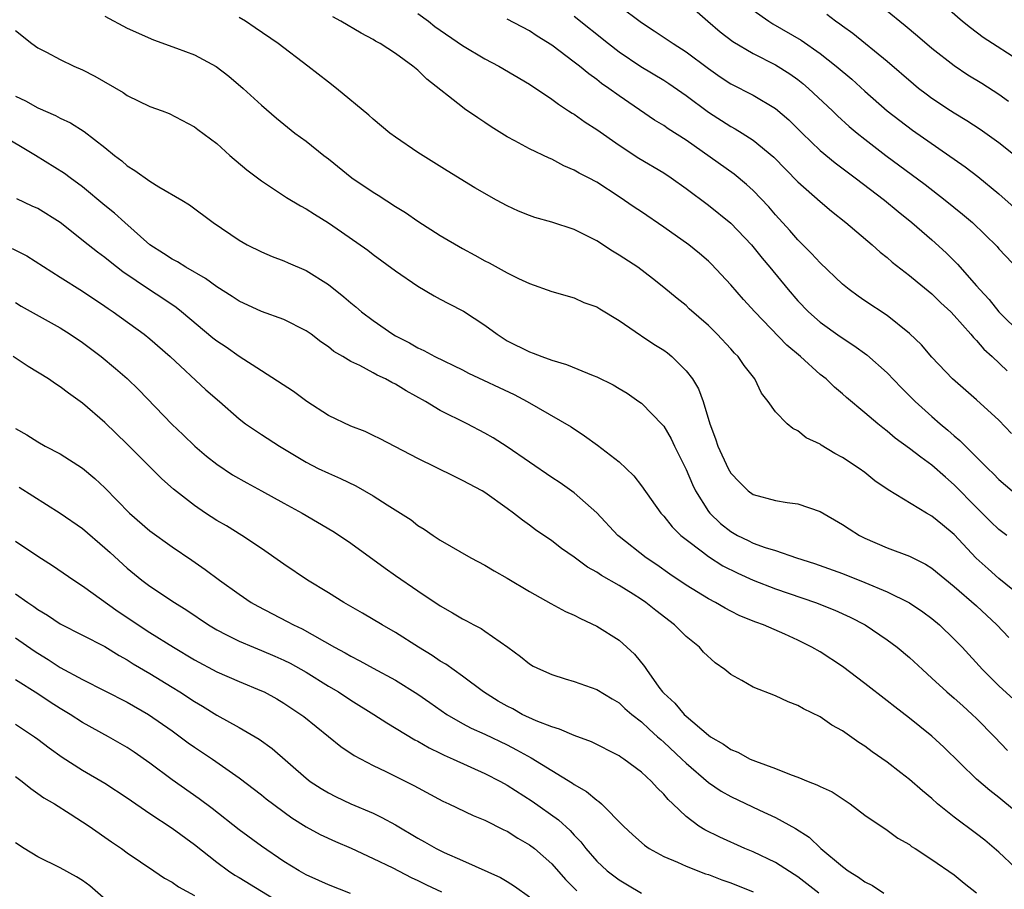
# Model space of a CAD drawing. Units: inches. Extents: x 2628000 to 2631000, y 1464000 to 1467000.
# Drawn here: x 2628421 to 2628509, y 1464231 to 1464309 of the extents above; entities that cross this region are included whole.
import ezdxf

# ---------------------------------------------------------------- set-up
doc = ezdxf.new("R2010")
doc.units = ezdxf.units.IN
doc.header["$MEASUREMENT"] = 0
doc.layers.add('LD26281464_2ft', color=20, linetype='Continuous')

msp = doc.modelspace()

# ---------------------------------------------------------------- linework, layer by layer
at = {"layer": 'LD26281464_2ft'}
for points, elevation in [([(2628481, 1464310.72), (2628482.941, 1464309), (2628484.063, 1464308.063), (2628485.198, 1464307.198), (2628487, 1464306.124), (2628489, 1464305.111), (2628490.295, 1464304.295), (2628491, 1464303.788), (2628491.442, 1464303.442), (2628491.962, 1464303), (2628494.101, 1464301), (2628494.556, 1464300.556), (2628495.602, 1464299.602), (2628496.319, 1464299), (2628497, 1464298.451), (2628498.888, 1464297), (2628502.386, 1464294.386), (2628504.193, 1464293), (2628505.747, 1464291.747), (2628506.615, 1464291), (2628508.841, 1464288.841), (2628509, 1464288.651), (2628510.778, 1464286.778)], 11192), ([(2628497.713, 1464311), (2628500.133, 1464309), (2628500.619, 1464308.619), (2628501.707, 1464307.707), (2628503, 1464306.593), (2628505, 1464305.034), (2628506.225, 1464304.225), (2628507.464, 1464303.464), (2628509, 1464302.482), (2628509.86, 1464301.86)], 11198), ([(2628503.217, 1464311.217), (2628505.749, 1464309), (2628506.437, 1464308.437), (2628507.585, 1464307.585), (2628511, 1464305.383)], 11200), ([(2628457, 1464309.71), (2628457.945, 1464309), (2628458.528, 1464308.528), (2628461, 1464306.846), (2628463, 1464305.642), (2628464.247, 1464305), (2628467, 1464303.367), (2628469, 1464302.034), (2628469.574, 1464301.574), (2628470.489, 1464301), (2628470.792, 1464300.792), (2628471, 1464300.679), (2628471.967, 1464299.967), (2628473, 1464299.313), (2628475, 1464297.905), (2628476.763, 1464296.763), (2628479, 1464295.433), (2628479.662, 1464295), (2628481, 1464294.035), (2628483, 1464292.542), (2628485, 1464290.939), (2628486.853, 1464289), (2628487.807, 1464287.807), (2628488.502, 1464287), (2628490.128, 1464285), (2628491, 1464283.992), (2628491.948, 1464283), (2628493, 1464282.075), (2628494.794, 1464280.794), (2628496.006, 1464280.006), (2628497.167, 1464279.167), (2628499, 1464277.541), (2628500.251, 1464276.251), (2628501.502, 1464275), (2628503, 1464273.631), (2628503.73, 1464273), (2628504.43, 1464272.431), (2628505, 1464271.913), (2628505.505, 1464271.505), (2628505.992, 1464271), (2628508, 1464269), (2628508.521, 1464268.521), (2628509, 1464268.002), (2628510.164, 1464267)], 11184), ([(2628475, 1464310.39), (2628477, 1464308.897), (2628478.156, 1464308.156), (2628479.841, 1464307), (2628481, 1464306.267), (2628483, 1464304.765), (2628484.039, 1464304.039), (2628485, 1464303.405), (2628487, 1464302.393), (2628489, 1464301.212), (2628490.186, 1464300.186), (2628491.382, 1464299), (2628493, 1464297.439), (2628494.332, 1464296.332), (2628496.131, 1464295), (2628498.744, 1464293), (2628499.977, 1464291.977), (2628501.211, 1464291), (2628503, 1464289.44), (2628504.274, 1464288.274), (2628505.277, 1464287.277), (2628507, 1464285.344), (2628507.29, 1464285), (2628508.109, 1464284.109), (2628509, 1464282.998), (2628511, 1464281.019)], 11190), ([(2628487, 1464309.999), (2628488.395, 1464309), (2628488.76, 1464308.76), (2628491.299, 1464307.299), (2628493, 1464306.116), (2628494.425, 1464305), (2628495.82, 1464303.82), (2628497, 1464302.753), (2628498.998, 1464300.998), (2628500.117, 1464300.117), (2628501.271, 1464299.271), (2628505.976, 1464295.976), (2628507.116, 1464295.116), (2628509, 1464293.579), (2628510.351, 1464292.351)], 11194), ([(2628429, 1464309.456), (2628431, 1464308.398), (2628433.353, 1464307.353), (2628435.395, 1464306.605), (2628437, 1464305.998), (2628438.945, 1464304.945), (2628440.094, 1464304.093), (2628441.354, 1464303), (2628443, 1464301.486), (2628444.337, 1464300.337), (2628445, 1464299.789), (2628445.999, 1464299), (2628447, 1464298.268), (2628448.587, 1464297), (2628449, 1464296.69), (2628451.103, 1464295), (2628453, 1464293.703), (2628453.445, 1464293.445), (2628455, 1464292.427), (2628455.884, 1464291.884), (2628457, 1464291.115), (2628459, 1464289.844), (2628461, 1464288.662), (2628462.086, 1464288.086), (2628463, 1464287.564), (2628463.38, 1464287.38), (2628465, 1464286.504), (2628466.014, 1464285.986), (2628467, 1464285.533), (2628469, 1464284.83), (2628471, 1464284.259), (2628471.858, 1464283.858), (2628473, 1464283.458), (2628473.273, 1464283.273), (2628475, 1464282.246), (2628476.916, 1464280.916), (2628477, 1464280.874), (2628478.125, 1464280.125), (2628479, 1464279.576), (2628479.339, 1464279.339), (2628479.737, 1464279), (2628481, 1464277.739), (2628481.571, 1464277), (2628482.107, 1464276.107), (2628482.531, 1464275), (2628483.138, 1464273), (2628483.643, 1464271.643), (2628483.842, 1464271), (2628484.755, 1464269), (2628485, 1464268.574), (2628485.773, 1464267.773), (2628486.565, 1464267), (2628487, 1464266.677), (2628489, 1464266.122), (2628490.051, 1464265.949), (2628491, 1464265.821), (2628493, 1464265.135), (2628495, 1464263.978), (2628495.583, 1464263.583), (2628496.507, 1464263), (2628497, 1464262.755), (2628499, 1464261.887), (2628501, 1464261.138), (2628502.435, 1464260.435), (2628503, 1464260.089), (2628505, 1464258.435), (2628507, 1464256.694), (2628508.815, 1464255), (2628509.877, 1464253.877)], 11178), ([(2628511.628, 1464257), (2628509, 1464259.158), (2628508.017, 1464260.017), (2628506.97, 1464260.97), (2628505, 1464263.077), (2628503.939, 1464263.939), (2628503, 1464264.743), (2628502.528, 1464265), (2628499.086, 1464267.086), (2628497.904, 1464267.903), (2628497, 1464268.63), (2628496.486, 1464269), (2628495, 1464269.991), (2628494.323, 1464270.323), (2628493.095, 1464271.095), (2628493, 1464271.171), (2628491.748, 1464271.748), (2628491, 1464272.373), (2628490.562, 1464272.562), (2628490.055, 1464273), (2628489, 1464274.058), (2628488.354, 1464275), (2628487.74, 1464275.74), (2628487.155, 1464277), (2628486.2, 1464278.2), (2628485.655, 1464279), (2628485.321, 1464279.321), (2628485, 1464279.694), (2628483.789, 1464281), (2628483, 1464281.795), (2628481.29, 1464283.29), (2628481, 1464283.567), (2628480.196, 1464284.196), (2628479, 1464285.192), (2628477.998, 1464285.998), (2628476.684, 1464287), (2628475, 1464288.087), (2628474.428, 1464288.428), (2628473, 1464289.347), (2628471, 1464290.386), (2628469, 1464291.033), (2628467.457, 1464291.457), (2628467, 1464291.618), (2628466.012, 1464292.012), (2628465, 1464292.479), (2628464.024, 1464293), (2628462.097, 1464294.097), (2628459.61, 1464295.61), (2628457, 1464297.262), (2628455, 1464298.621), (2628454.497, 1464299), (2628453, 1464300.252), (2628452.613, 1464300.613), (2628449.728, 1464303), (2628449, 1464303.551), (2628447.165, 1464305), (2628444.501, 1464307), (2628442.428, 1464308.428), (2628441.564, 1464309), (2628441, 1464309.35)], 11180), ([(2628509.696, 1464263), (2628509, 1464263.532), (2628508.247, 1464264.247), (2628507.509, 1464265), (2628507, 1464265.494), (2628505, 1464267.53), (2628504.204, 1464268.204), (2628503, 1464269.297), (2628501.992, 1464269.992), (2628501, 1464270.785), (2628499.716, 1464271.716), (2628499, 1464272.346), (2628498.62, 1464272.62), (2628498.147, 1464273), (2628497, 1464273.986), (2628495.349, 1464275.349), (2628495, 1464275.669), (2628494.277, 1464276.277), (2628493.524, 1464277), (2628493, 1464277.415), (2628491.23, 1464279), (2628490.025, 1464280.025), (2628487.153, 1464283), (2628486.126, 1464284.126), (2628485, 1464285.424), (2628483.273, 1464287.273), (2628483, 1464287.528), (2628482.212, 1464288.212), (2628481.243, 1464289), (2628479, 1464290.596), (2628477, 1464291.951), (2628476.36, 1464292.36), (2628475, 1464293.302), (2628473, 1464294.601), (2628472.257, 1464295), (2628471.421, 1464295.421), (2628471, 1464295.69), (2628470.072, 1464296.072), (2628469, 1464296.652), (2628468.754, 1464296.754), (2628467, 1464297.597), (2628465.686, 1464298.314), (2628465, 1464298.67), (2628463.56, 1464299.56), (2628463, 1464299.952), (2628462.36, 1464300.36), (2628461.174, 1464301.174), (2628461, 1464301.307), (2628457.816, 1464303.816), (2628457, 1464304.626), (2628456.562, 1464305), (2628455, 1464306.12), (2628453.626, 1464307), (2628453.218, 1464307.218), (2628453, 1464307.36), (2628451.925, 1464307.926), (2628450.118, 1464309), (2628449.403, 1464309.403)], 11182), ([(2628510.122, 1464272.122), (2628509, 1464273.306), (2628507, 1464275.129), (2628504.841, 1464277), (2628503, 1464278.967), (2628502.053, 1464280.053), (2628501, 1464281.071), (2628499, 1464282.682), (2628497, 1464284.007), (2628496.412, 1464284.412), (2628495.593, 1464285), (2628495, 1464285.474), (2628493, 1464287.377), (2628492.229, 1464288.229), (2628491, 1464289.45), (2628490.281, 1464290.281), (2628489, 1464291.682), (2628488.392, 1464292.392), (2628487, 1464293.863), (2628486.409, 1464294.409), (2628485.311, 1464295.311), (2628481, 1464298.374), (2628479.386, 1464299.386), (2628479, 1464299.664), (2628478.164, 1464300.164), (2628475, 1464302.321), (2628474.082, 1464303), (2628473.435, 1464303.435), (2628473, 1464303.783), (2628472.288, 1464304.288), (2628471.455, 1464305), (2628471, 1464305.357), (2628469, 1464306.853), (2628467.672, 1464307.672), (2628467, 1464308.143), (2628465, 1464309.18)], 11186), ([(2628471, 1464309.455), (2628474.072, 1464307), (2628475, 1464306.283), (2628476.962, 1464304.962), (2628479, 1464303.739), (2628479.449, 1464303.449), (2628481, 1464302.36), (2628483, 1464300.868), (2628485, 1464299.59), (2628485.388, 1464299.388), (2628486.031, 1464299), (2628487, 1464298.378), (2628488.843, 1464296.843), (2628491, 1464294.638), (2628493, 1464292.882), (2628494.016, 1464292.016), (2628495.307, 1464291), (2628497.644, 1464289), (2628498.357, 1464288.357), (2628499, 1464287.866), (2628499.454, 1464287.454), (2628501, 1464286.273), (2628501.682, 1464285.682), (2628503, 1464284.609), (2628503.81, 1464283.81), (2628504.677, 1464283), (2628505, 1464282.669), (2628506.486, 1464281), (2628506.709, 1464280.709), (2628507, 1464280.433), (2628507.658, 1464279.658), (2628508.39, 1464279), (2628509.723, 1464277.723)], 11188), ([(2628510.733, 1464296.733), (2628509, 1464298.139), (2628507.318, 1464299.318), (2628506.11, 1464300.11), (2628505, 1464300.773), (2628504.648, 1464301), (2628503, 1464302.097), (2628502.483, 1464302.483), (2628501.809, 1464303), (2628501.363, 1464303.363), (2628499, 1464305.399), (2628495.908, 1464307.908), (2628495, 1464308.558), (2628494.754, 1464308.754), (2628494.368, 1464309), (2628493.596, 1464309.596)], 11196), ([(2628421, 1464308.185), (2628422.442, 1464307), (2628423, 1464306.615), (2628423.764, 1464306.236), (2628425, 1464305.589), (2628426.206, 1464305), (2628427, 1464304.667), (2628428.099, 1464304.098), (2628430.631, 1464302.632), (2628431, 1464302.375), (2628433, 1464301.39), (2628434.121, 1464301), (2628434.757, 1464300.757), (2628437, 1464299.573), (2628437.309, 1464299.309), (2628439, 1464298.053), (2628440.17, 1464297), (2628441.709, 1464295.709), (2628443, 1464294.718), (2628445.247, 1464293.247), (2628446.493, 1464292.493), (2628447, 1464292.224), (2628447.738, 1464291.738), (2628449, 1464290.96), (2628450.176, 1464290.176), (2628452.517, 1464288.516), (2628453, 1464288.138), (2628455, 1464286.689), (2628457, 1464285.319), (2628458.444, 1464284.444), (2628459, 1464284.154), (2628459.74, 1464283.74), (2628461.078, 1464283.078), (2628463, 1464281.807), (2628464.084, 1464281), (2628465, 1464280.418), (2628467, 1464279.424), (2628467.319, 1464279.319), (2628468.106, 1464279), (2628469, 1464278.681), (2628470.3, 1464278.3), (2628472.693, 1464277.307), (2628473, 1464277.201), (2628474.489, 1464276.489), (2628475, 1464276.156), (2628475.719, 1464275.719), (2628476.767, 1464275), (2628477, 1464274.835), (2628478.896, 1464272.896), (2628479, 1464272.766), (2628479.658, 1464271.658), (2628479.959, 1464271), (2628481, 1464268.914), (2628481.574, 1464267.574), (2628481.853, 1464267), (2628483, 1464265.158), (2628483.121, 1464265), (2628484.082, 1464264.082), (2628485, 1464263.344), (2628485.606, 1464263), (2628486.551, 1464262.551), (2628487, 1464262.318), (2628488.089, 1464261.911), (2628489, 1464261.643), (2628490.866, 1464261), (2628492.49, 1464260.49), (2628495, 1464259.596), (2628497, 1464258.795), (2628499, 1464257.967), (2628501, 1464256.99), (2628502.183, 1464256.183), (2628503, 1464255.559), (2628503.662, 1464255), (2628505, 1464253.717), (2628505.697, 1464253), (2628507.538, 1464251), (2628509, 1464249.551), (2628510.329, 1464248.33)], 11176), ([(2628421, 1464302.289), (2628421.878, 1464301.878), (2628423, 1464301.256), (2628424.576, 1464300.576), (2628425, 1464300.333), (2628425.905, 1464299.905), (2628427.135, 1464299.135), (2628429, 1464297.699), (2628429.854, 1464297), (2628430.509, 1464296.509), (2628431, 1464296.077), (2628431.664, 1464295.664), (2628433, 1464294.685), (2628433.813, 1464294.187), (2628435.889, 1464293), (2628436.574, 1464292.574), (2628438.689, 1464291), (2628441, 1464289.418), (2628441.728, 1464289), (2628443, 1464288.37), (2628443.96, 1464287.96), (2628445, 1464287.56), (2628445.38, 1464287.38), (2628447, 1464286.696), (2628449, 1464285.454), (2628450.362, 1464284.362), (2628451, 1464283.804), (2628451.451, 1464283.45), (2628451.968, 1464283), (2628453, 1464282.22), (2628454.768, 1464281), (2628455, 1464280.864), (2628456.238, 1464280.238), (2628457, 1464279.788), (2628457.547, 1464279.547), (2628458.527, 1464279), (2628461, 1464277.809), (2628461.531, 1464277.531), (2628465.611, 1464275.611), (2628466.772, 1464275), (2628470.708, 1464272.708), (2628471.916, 1464271.916), (2628473.082, 1464271.082), (2628475, 1464269.577), (2628475.634, 1464269), (2628476.326, 1464268.326), (2628477, 1464267.442), (2628478.736, 1464265), (2628479, 1464264.728), (2628479.765, 1464263.765), (2628480.54, 1464263), (2628481, 1464262.628), (2628482.463, 1464261.537), (2628483, 1464261.12), (2628484.286, 1464260.286), (2628485.617, 1464259.617), (2628487, 1464258.997), (2628489, 1464258.227), (2628492.579, 1464257), (2628494.307, 1464256.307), (2628495.682, 1464255.682), (2628497.038, 1464255), (2628499, 1464253.672), (2628499.892, 1464253), (2628501, 1464252.071), (2628502.145, 1464251), (2628503, 1464250.247), (2628504.346, 1464249), (2628505, 1464248.444), (2628505.75, 1464247.75), (2628506.597, 1464247), (2628507, 1464246.615), (2628508.595, 1464245), (2628509.773, 1464243.773)], 11174), ([(2628510.391, 1464238.391), (2628509, 1464239.564), (2628508.184, 1464240.184), (2628507, 1464241.193), (2628504.056, 1464244.056), (2628503, 1464245.033), (2628501.903, 1464245.903), (2628501, 1464246.651), (2628499.675, 1464247.675), (2628499, 1464248.222), (2628497, 1464249.772), (2628495, 1464251.265), (2628493, 1464252.582), (2628492.265, 1464253), (2628491, 1464253.63), (2628489.837, 1464254.163), (2628487.931, 1464255), (2628487.242, 1464255.242), (2628485.822, 1464255.822), (2628485, 1464256.222), (2628484.49, 1464256.49), (2628483.618, 1464257), (2628483, 1464257.326), (2628481, 1464258.563), (2628479.544, 1464259.544), (2628478.369, 1464260.369), (2628477.43, 1464261), (2628475, 1464262.901), (2628474.882, 1464263), (2628473, 1464265.027), (2628471, 1464266.827), (2628469.721, 1464267.721), (2628469, 1464268.191), (2628465, 1464270.93), (2628463.73, 1464271.73), (2628463, 1464272.168), (2628461.416, 1464273), (2628459, 1464274.195), (2628457.668, 1464275), (2628455.942, 1464275.942), (2628455, 1464276.529), (2628454.672, 1464276.672), (2628454.111, 1464277), (2628453.348, 1464277.348), (2628453, 1464277.552), (2628451.792, 1464278.207), (2628451, 1464278.568), (2628450.29, 1464279), (2628449.466, 1464279.466), (2628449, 1464279.863), (2628448.314, 1464280.314), (2628447.457, 1464281), (2628447, 1464281.321), (2628445, 1464282.323), (2628443, 1464283.047), (2628441, 1464283.953), (2628440.383, 1464284.383), (2628439, 1464285.249), (2628438.002, 1464286.003), (2628436.239, 1464287), (2628435.482, 1464287.482), (2628435, 1464287.72), (2628434.232, 1464288.232), (2628433.011, 1464289), (2628430.768, 1464291), (2628429.848, 1464291.848), (2628429, 1464292.53), (2628427, 1464294.185), (2628425.884, 1464295), (2628425.384, 1464295.384), (2628422.773, 1464297), (2628419.418, 1464299)], 11172), ([(2628511.917, 1464231.917), (2628509, 1464234.681), (2628507.742, 1464235.742), (2628507, 1464236.319), (2628505, 1464237.792), (2628503.507, 1464239), (2628503, 1464239.457), (2628502.16, 1464240.16), (2628501, 1464241.179), (2628500.227, 1464241.773), (2628499, 1464242.711), (2628497.654, 1464243.654), (2628497, 1464244.157), (2628496.473, 1464244.473), (2628495, 1464245.524), (2628494.037, 1464246.037), (2628493, 1464246.768), (2628491.492, 1464247.492), (2628491, 1464247.805), (2628490.122, 1464248.122), (2628489, 1464248.652), (2628487, 1464249.417), (2628485.974, 1464250.026), (2628485, 1464250.553), (2628484.457, 1464251), (2628483.594, 1464251.593), (2628482.562, 1464252.562), (2628482.193, 1464253), (2628481, 1464253.952), (2628479.969, 1464255), (2628478.283, 1464256.283), (2628477.397, 1464257), (2628477, 1464257.272), (2628476.255, 1464257.745), (2628475, 1464258.521), (2628473.423, 1464259.423), (2628473, 1464259.728), (2628472.173, 1464260.173), (2628471, 1464261.057), (2628469.85, 1464261.85), (2628469, 1464262.507), (2628467.52, 1464263.52), (2628467, 1464263.911), (2628466.358, 1464264.358), (2628465.566, 1464265), (2628465, 1464265.424), (2628463, 1464266.848), (2628462.746, 1464267), (2628461, 1464267.934), (2628460.27, 1464268.27), (2628457, 1464269.877), (2628453.638, 1464271.638), (2628453, 1464271.952), (2628452.293, 1464272.293), (2628451, 1464272.785), (2628449, 1464273.744), (2628447.05, 1464275), (2628445.871, 1464275.871), (2628443, 1464277.743), (2628441, 1464279.015), (2628439.837, 1464279.837), (2628439, 1464280.384), (2628438.651, 1464280.651), (2628435.859, 1464283), (2628435.383, 1464283.383), (2628434.193, 1464284.193), (2628432.972, 1464284.972), (2628430.601, 1464286.601), (2628429.48, 1464287.48), (2628429, 1464287.877), (2628428.341, 1464288.342), (2628427.5, 1464289), (2628425, 1464290.993), (2628423, 1464292.24), (2628422.476, 1464292.476), (2628421.126, 1464293.126)], 11170), ([(2628420.689, 1464288.689), (2628422.021, 1464288.021), (2628425, 1464286.099), (2628427, 1464284.863), (2628429, 1464283.521), (2628429.299, 1464283.299), (2628429.744, 1464283), (2628432.512, 1464281), (2628433, 1464280.605), (2628434.842, 1464279), (2628438.038, 1464276.038), (2628439.244, 1464275), (2628441, 1464273.427), (2628441.58, 1464273), (2628443, 1464272.034), (2628444.613, 1464271), (2628446.097, 1464270.097), (2628447, 1464269.572), (2628448.086, 1464269), (2628449, 1464268.566), (2628450.084, 1464268.084), (2628451.434, 1464267.434), (2628452.228, 1464267), (2628453, 1464266.556), (2628454.259, 1464265.741), (2628455.452, 1464265), (2628456.388, 1464264.388), (2628457, 1464263.897), (2628457.561, 1464263.561), (2628458.365, 1464263), (2628459, 1464262.586), (2628461.734, 1464261), (2628463, 1464260.331), (2628463.831, 1464259.831), (2628465, 1464259.171), (2628467, 1464257.978), (2628468.904, 1464256.904), (2628470.214, 1464256.214), (2628471, 1464255.861), (2628471.561, 1464255.561), (2628473, 1464254.884), (2628475, 1464253.627), (2628476.397, 1464252.397), (2628477.283, 1464251.283), (2628477.445, 1464251), (2628478.567, 1464249.433), (2628478.89, 1464249), (2628479, 1464248.882), (2628479.998, 1464247.998), (2628480.823, 1464247), (2628481, 1464246.833), (2628483, 1464245.131), (2628483.192, 1464245), (2628484.346, 1464244.346), (2628485, 1464243.863), (2628485.622, 1464243.622), (2628486.74, 1464243), (2628487.199, 1464242.801), (2628489, 1464242.151), (2628490.418, 1464241.582), (2628491, 1464241.386), (2628491.915, 1464241), (2628492.705, 1464240.705), (2628493, 1464240.539), (2628494.059, 1464240.059), (2628495.684, 1464239), (2628497, 1464237.987), (2628499, 1464236.639), (2628499.936, 1464235.936), (2628501, 1464235.342), (2628501.183, 1464235.184), (2628501.494, 1464235), (2628503, 1464234.023), (2628505, 1464232.649), (2628505.892, 1464231.892), (2628507, 1464231.024)], 11168), ([(2628421, 1464283.84), (2628421.514, 1464283.514), (2628425, 1464281.564), (2628425.9, 1464281), (2628427, 1464280.252), (2628428.67, 1464279), (2628429.948, 1464277.948), (2628431, 1464277.042), (2628432.041, 1464276.041), (2628434.969, 1464272.969), (2628436.006, 1464272.006), (2628437.056, 1464271), (2628438.094, 1464270.094), (2628439, 1464269.375), (2628440.418, 1464268.418), (2628441.7, 1464267.7), (2628443.009, 1464267.009), (2628445, 1464265.893), (2628446.653, 1464265), (2628449.381, 1464263.381), (2628449.975, 1464263), (2628451, 1464262.306), (2628454.063, 1464260.063), (2628455, 1464259.435), (2628457, 1464258.049), (2628459, 1464256.703), (2628460.095, 1464256.095), (2628461, 1464255.537), (2628461.359, 1464255.359), (2628462.007, 1464255), (2628462.671, 1464254.671), (2628463, 1464254.45), (2628465.058, 1464253), (2628466.184, 1464252.184), (2628467, 1464251.506), (2628467.32, 1464251.32), (2628467.974, 1464251), (2628469, 1464250.569), (2628470.183, 1464250.184), (2628471, 1464249.947), (2628473, 1464249.225), (2628474.382, 1464248.382), (2628475, 1464248.037), (2628475.532, 1464247.532), (2628476.144, 1464247), (2628477, 1464246.336), (2628477.683, 1464245.683), (2628478.457, 1464245), (2628478.735, 1464244.735), (2628479, 1464244.521), (2628480.618, 1464243), (2628481, 1464242.624), (2628483, 1464240.904), (2628484.138, 1464240.138), (2628485, 1464239.651), (2628487.571, 1464238.429), (2628489, 1464237.77), (2628490.795, 1464236.795), (2628492.003, 1464236.003), (2628493.054, 1464235), (2628495, 1464233.383), (2628495.504, 1464233), (2628496.435, 1464232.435), (2628497, 1464232.02), (2628497.691, 1464231.691), (2628498.688, 1464231)], 11166), ([(2628492.887, 1464231), (2628491, 1464232.453), (2628490.677, 1464232.677), (2628489, 1464233.746), (2628487, 1464234.697), (2628486.248, 1464235), (2628484.009, 1464236.009), (2628482.672, 1464236.671), (2628482.154, 1464237), (2628481, 1464237.854), (2628479.816, 1464239), (2628479.386, 1464239.386), (2628479, 1464239.859), (2628478.414, 1464240.414), (2628477.902, 1464241), (2628477, 1464241.829), (2628475.436, 1464243), (2628475.17, 1464243.17), (2628475, 1464243.301), (2628472.54, 1464244.54), (2628471, 1464245.105), (2628469.685, 1464245.685), (2628469, 1464245.868), (2628467.572, 1464246.428), (2628466.346, 1464247), (2628465.483, 1464247.483), (2628465, 1464247.718), (2628464.187, 1464248.187), (2628462.882, 1464249), (2628461, 1464250.42), (2628459.493, 1464251.493), (2628459, 1464251.766), (2628458.272, 1464252.272), (2628457.048, 1464253), (2628455, 1464254.319), (2628453.805, 1464255), (2628452.052, 1464256.052), (2628450.366, 1464257), (2628449, 1464257.857), (2628447.118, 1464259), (2628445, 1464260.433), (2628443, 1464261.829), (2628441.238, 1464263), (2628439.863, 1464263.863), (2628439, 1464264.353), (2628437.997, 1464265), (2628437, 1464265.681), (2628435.133, 1464267.133), (2628434.081, 1464268.081), (2628431, 1464271.168), (2628429, 1464273.097), (2628427, 1464274.824), (2628425.726, 1464275.726), (2628425, 1464276.298), (2628424.561, 1464276.56), (2628423.933, 1464277), (2628422.123, 1464278.123), (2628420.784, 1464279)], 11164), ([(2628421, 1464272.575), (2628422.004, 1464272.004), (2628423, 1464271.372), (2628423.661, 1464271), (2628425, 1464270.292), (2628427, 1464269.012), (2628428.102, 1464268.101), (2628429, 1464267.271), (2628431.185, 1464265), (2628433, 1464263.426), (2628435, 1464261.988), (2628436.785, 1464260.785), (2628437.966, 1464259.967), (2628439.255, 1464259), (2628441, 1464257.739), (2628442.091, 1464257), (2628442.67, 1464256.67), (2628445.317, 1464255.318), (2628445.872, 1464255), (2628446.639, 1464254.639), (2628449.541, 1464253), (2628450.499, 1464252.499), (2628451, 1464252.196), (2628451.796, 1464251.796), (2628453, 1464251.118), (2628455, 1464250.05), (2628457, 1464248.817), (2628458.056, 1464248.056), (2628459.581, 1464247), (2628461, 1464246.184), (2628461.773, 1464245.773), (2628463, 1464245.219), (2628465, 1464244.257), (2628465.835, 1464243.835), (2628467.123, 1464243.123), (2628470.843, 1464240.843), (2628471, 1464240.719), (2628472.103, 1464240.103), (2628473, 1464239.334), (2628473.204, 1464239.204), (2628473.428, 1464239), (2628475.397, 1464237), (2628476.222, 1464236.222), (2628477.284, 1464235.284), (2628477.703, 1464235), (2628479, 1464234.29), (2628480.227, 1464233.773), (2628481, 1464233.411), (2628482.741, 1464232.741), (2628483, 1464232.663), (2628484.197, 1464232.197), (2628485, 1464231.933), (2628487, 1464231.113)], 11162), ([(2628421.308, 1464267.308), (2628424.994, 1464264.994), (2628427, 1464263.626), (2628429, 1464261.906), (2628429.463, 1464261.464), (2628431, 1464260.062), (2628432.298, 1464259), (2628433, 1464258.48), (2628435.211, 1464257), (2628436.316, 1464256.316), (2628438.258, 1464255), (2628439, 1464254.552), (2628439.886, 1464254.114), (2628441, 1464253.536), (2628442.288, 1464253), (2628443, 1464252.724), (2628444.208, 1464252.208), (2628445, 1464251.86), (2628445.572, 1464251.572), (2628447, 1464250.768), (2628449, 1464249.528), (2628449.885, 1464249), (2628451, 1464248.261), (2628453.062, 1464247), (2628454.237, 1464246.237), (2628456.723, 1464244.723), (2628457, 1464244.585), (2628457.997, 1464243.997), (2628459, 1464243.525), (2628459.344, 1464243.344), (2628460.147, 1464243), (2628463, 1464241.708), (2628464.385, 1464241), (2628465, 1464240.665), (2628467.238, 1464239.238), (2628469.573, 1464237.573), (2628470.618, 1464236.618), (2628471, 1464236.188), (2628471.594, 1464235.593), (2628472.04, 1464235), (2628473, 1464233.872), (2628473.936, 1464233), (2628475, 1464232.181), (2628475.752, 1464231.752), (2628477, 1464231.007)], 11160), ([(2628421, 1464262.501), (2628423, 1464261.148), (2628424.311, 1464260.311), (2628426.215, 1464259), (2628427, 1464258.502), (2628430.192, 1464256.192), (2628431.397, 1464255.397), (2628431.969, 1464255), (2628433, 1464254.335), (2628435.143, 1464253), (2628437, 1464251.881), (2628439, 1464250.795), (2628441, 1464249.924), (2628443, 1464249.114), (2628443.236, 1464249), (2628444.375, 1464248.375), (2628445, 1464248.013), (2628446.526, 1464247), (2628446.796, 1464246.796), (2628450.115, 1464244.115), (2628451.308, 1464243.308), (2628453, 1464242.409), (2628454.128, 1464241.872), (2628456.633, 1464240.633), (2628459.232, 1464239.232), (2628459.777, 1464239), (2628461.96, 1464237.96), (2628463, 1464237.544), (2628464.682, 1464236.682), (2628465, 1464236.538), (2628465.933, 1464235.933), (2628467, 1464235.33), (2628467.423, 1464235), (2628469, 1464233.619), (2628470.224, 1464232.224), (2628471.214, 1464231.213)], 11158), ([(2628421, 1464257.787), (2628422.103, 1464257), (2628422.646, 1464256.646), (2628423, 1464256.377), (2628423.862, 1464255.862), (2628425, 1464255.084), (2628427, 1464254.09), (2628429, 1464253.056), (2628430.266, 1464252.266), (2628431, 1464251.867), (2628431.524, 1464251.524), (2628433, 1464250.659), (2628435, 1464249.436), (2628435.705, 1464249), (2628437, 1464248.142), (2628437.723, 1464247.723), (2628439, 1464246.934), (2628441, 1464245.836), (2628442.791, 1464244.791), (2628443.957, 1464243.957), (2628447, 1464241.278), (2628447.364, 1464241), (2628448.355, 1464240.355), (2628449, 1464239.964), (2628449.642, 1464239.642), (2628450.997, 1464239), (2628453, 1464238.145), (2628453.785, 1464237.785), (2628455, 1464237.111), (2628457, 1464235.931), (2628457.606, 1464235.606), (2628458.633, 1464235), (2628459, 1464234.815), (2628459.351, 1464234.649), (2628461, 1464233.937), (2628464.403, 1464232.403), (2628465, 1464232.045), (2628465.641, 1464231.641), (2628467, 1464230.683)], 11156), ([(2628421, 1464253.851), (2628422.677, 1464252.678), (2628423, 1464252.465), (2628423.911, 1464251.911), (2628425, 1464251.198), (2628427, 1464250.126), (2628431, 1464248.079), (2628432.901, 1464247), (2628435, 1464245.533), (2628435.744, 1464245), (2628436.457, 1464244.457), (2628437, 1464244.075), (2628438.618, 1464243), (2628441, 1464241.316), (2628443, 1464239.792), (2628443.435, 1464239.435), (2628445.735, 1464237.735), (2628447, 1464236.936), (2628448.246, 1464236.246), (2628449.622, 1464235.622), (2628451.035, 1464235.035), (2628453, 1464234.111), (2628454.745, 1464233.255), (2628456.409, 1464232.409), (2628457, 1464232.146), (2628457.761, 1464231.761), (2628459.124, 1464231.124)], 11154), ([(2628450.971, 1464230.971), (2628449, 1464231.754), (2628448.147, 1464232.147), (2628447, 1464232.637), (2628446.368, 1464233), (2628445, 1464233.84), (2628443, 1464235.194), (2628441, 1464236.66), (2628438.58, 1464238.58), (2628437.437, 1464239.437), (2628435, 1464241.148), (2628433, 1464242.639), (2628431.614, 1464243.614), (2628431, 1464244.021), (2628429.33, 1464245), (2628427, 1464246.278), (2628425.887, 1464247), (2628425, 1464247.525), (2628424.098, 1464248.098), (2628423, 1464248.821), (2628421, 1464250.1)], 11152), ([(2628421, 1464246.122), (2628422.708, 1464245), (2628423, 1464244.79), (2628424.005, 1464244.005), (2628425.166, 1464243.166), (2628427, 1464241.998), (2628429, 1464240.834), (2628431, 1464239.53), (2628433, 1464238.143), (2628435, 1464236.823), (2628437, 1464235.37), (2628439, 1464233.767), (2628440.053, 1464233), (2628440.621, 1464232.621), (2628441, 1464232.403), (2628445, 1464229.945)], 11150), ([(2628421, 1464241.429), (2628421.579, 1464241), (2628422.358, 1464240.358), (2628423, 1464239.931), (2628423.533, 1464239.533), (2628424.47, 1464239), (2628425.895, 1464238.105), (2628427.598, 1464237), (2628429.592, 1464235.592), (2628430.466, 1464235), (2628431, 1464234.602), (2628433.365, 1464233), (2628434.329, 1464232.329), (2628435, 1464231.992), (2628435.567, 1464231.567), (2628437, 1464230.778)], 11148), ([(2628431, 1464228.749), (2628427.654, 1464231.654), (2628427, 1464232.135), (2628426.462, 1464232.462), (2628425, 1464233.262), (2628423, 1464234.244), (2628421.765, 1464235), (2628421, 1464235.509)], 11146)]:
    msp.add_lwpolyline(points, dxfattribs=dict(at, elevation=elevation))

doc.saveas('drawing.dxf')
